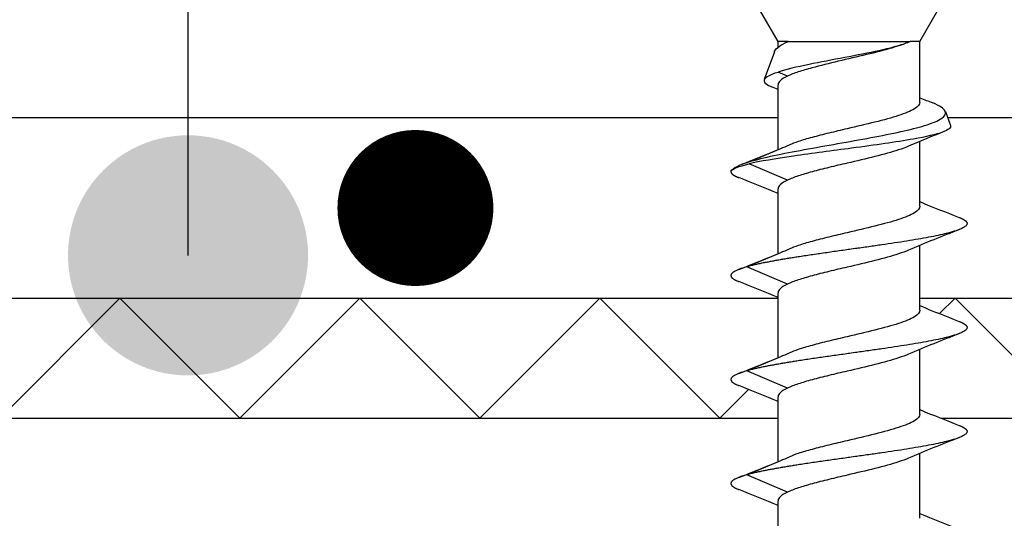
# Model space of a CAD drawing. Units: centimetres. Extents: x 0 to 128, y -16 to 66.
# Drawn here: x 22 to 23, y 25 to 26 of the extents above; entities that cross this region are included whole.
import ezdxf

# ---------------------------------------------------------------- set-up
doc = ezdxf.new("R2010")
doc.units = ezdxf.units.CM
doc.layers.add('060_Abdichtung_EvalonVGSK', color=7, linetype='Continuous', true_color=0xe60004)
doc.layers.add('290_Befestigungsmittel', color=1, linetype='Continuous')
doc.layers.add('alwitra_Schriftfeld', color=3, linetype='Continuous')

msp = doc.modelspace()

# ---------------------------------------------------------------- hatches: boundary and pattern name
at = {"layer": 'alwitra_Schriftfeld'}
h = msp.add_hatch(color=252, dxfattribs=at)
edge = h.paths.add_edge_path()
edge.add_arc((22.113, 25.7102), 0.2, 0, 360)

# ---------------------------------------------------------------- linework, layer by layer
at = {"layer": '060_Abdichtung_EvalonVGSK'}
for p, q in [((21.7993, 25.4391), (21.9993, 25.6391)), ((21.9993, 25.6391), (22.1993, 25.4391)), ((22.1993, 25.4391), (22.3993, 25.6391)), ((22.3993, 25.6391), (22.5993, 25.4391)), ((22.5993, 25.4391), (22.7993, 25.6391)), ((22.7993, 25.6391), (22.9993, 25.4391)), ((23.3654, 25.6131), (23.3914, 25.6391)), ((23.3914, 25.6391), (23.5914, 25.4391)), ((22.9993, 25.4391), (23.0471, 25.4869))]:
    msp.add_line(p, q, dxfattribs=at)
for points in [[(20.1649, 31.2197), (19.6649, 31.2197), (19.6649, 26.7391, 0.414214), (20.9649, 25.4391), (23.0965, 25.4391)], [(19.8649, 31.2197), (19.8649, 26.7391, 0.414214), (20.9649, 25.6391), (23.0965, 25.6391)], [(23.0965, 25.9391), (20.9649, 25.9391, -0.414214), (20.1649, 26.7391), (20.1649, 31.2197)]]:
    msp.add_lwpolyline(points, format="xyb", dxfattribs=at)
for points in [[(27.435, 25.9391), (23.3791, 25.9391)], [(23.3327, 25.6391), (27.435, 25.6391)], [(23.3674, 25.4391), (27.435, 25.4391)]]:
    msp.add_lwpolyline(points, dxfattribs=at)
at = {"layer": '060_Abdichtung_EvalonVGSK', "const_width": 0.13}
msp.add_lwpolyline([(22.427, 25.7891, 1), (22.557, 25.7891, 1)], format="xyb", close=True, dxfattribs=at)
at = {"layer": '290_Befestigungsmittel', "color": 1}
for p, q in [((23.0965, 26.0665), (23.0177, 26.2029)), ((23.3327, 26.0665), (23.4114, 26.2029)), ((23.113, 26.0665), (23.0965, 26.0665)), ((23.0965, 26.0571), (23.0965, 26.0665)), ((23.113, 26.0665), (23.3166, 26.0665)), ((23.3144, 26.0655), (23.314, 26.0653)), ((23.3327, 26.0665), (23.3166, 26.0665)), ((23.3327, 25.9651), (23.3327, 26.0665)), ((23.0903, 26.0495), (23.0733, 26.0029)), ((23.1123, 26.0089), (23.0963, 26.0156)), ((23.0965, 25.8863), (23.0965, 25.9944)), ((23.3752, 25.9496), (23.3837, 25.9264)), ((23.3327, 25.7919), (23.3327, 25.9)), ((23.0492, 25.8664), (23.101, 25.8882)), ((23.1123, 25.8356), (23.048, 25.8626)), ((23.0965, 25.7131), (23.0965, 25.8212)), ((23.0441, 25.6911), (23.101, 25.715)), ((23.3327, 25.6187), (23.3327, 25.7268)), ((23.1123, 25.6624), (23.0441, 25.6911)), ((23.0965, 25.5398), (23.0965, 25.648)), ((23.3327, 25.4454), (23.3327, 25.5536)), ((23.0441, 25.5178), (23.101, 25.5417)), ((23.1123, 25.4892), (23.0441, 25.5178)), ((23.0965, 25.3666), (23.0965, 25.4747)), ((23.3327, 25.2722), (23.3327, 25.3803)), ((23.0441, 25.3446), (23.101, 25.3685)), ((23.1123, 25.3159), (23.0441, 25.3446)), ((23.0965, 25.1934), (23.0965, 25.3015))]:
    msp.add_line(p, q, dxfattribs=at)
for centre, major_axis, ratio, start_param, end_param in [((23.1857, 26.0678), (0.0953, 0.02), 0.20579, 2.394982, 2.407905), ((23.2202, 25.8516), (-0.2029, -0.0038), 0.157811, 6.199187, 6.211776), ((23.19, 25.851), (0.1726, 0.0022), 0.131375, 3.066675, 3.080318)]:
    msp.add_ellipse(centre, major_axis=major_axis, ratio=ratio, start_param=start_param, end_param=end_param, dxfattribs=at)
for points, degree in [([(23.0906, 26.0502), (23.093, 26.0555), (23.1007, 26.0608), (23.1122, 26.0661)], 3), ([(23.0903, 26.0495), (23.0904, 26.0497), (23.0905, 26.05), (23.0906, 26.0502)], 3), ([(23.0736, 26.0034), (23.0756, 26.0075), (23.0836, 26.0115), (23.0963, 26.0156)], 3), ([(23.0965, 25.9866), (23.0928, 25.9882), (23.0892, 25.9897), (23.0855, 25.9912)], 3), ([(23.3327, 25.9729), (23.3399, 25.9699), (23.347, 25.967), (23.3543, 25.9641)], 3), ([(23.3749, 25.9504), (23.3727, 25.955), (23.3655, 25.9595), (23.3543, 25.9641)], 3), ([(23.3728, 25.9163), (23.3531, 25.9085), (23.3334, 25.9005), (23.314, 25.8921)], 3), ([(23.0353, 25.8617), (23.0573, 25.8703), (23.0793, 25.8791), (23.101, 25.8882)], 3), ([(23.101, 25.8882), (23.1057, 25.8902), (23.1104, 25.8922), (23.1152, 25.8942)], 3), ([(23.0179, 25.8506), (23.0206, 25.8559), (23.0317, 25.8611), (23.0492, 25.8664)], 3), ([(23.0179, 25.8505), (23.0201, 25.8545), (23.0307, 25.8586), (23.048, 25.8626)], 3), ([(23.0177, 25.8502), (23.0176, 25.8481), (23.0188, 25.846), (23.0215, 25.8439), (23.0255, 25.8418), (23.0309, 25.8397)], 5), ([(23.0965, 25.8134), (23.0748, 25.8225), (23.0528, 25.8312), (23.0309, 25.8397)], 3), ([(23.3327, 25.7997), (23.3544, 25.7906), (23.3763, 25.7819), (23.3983, 25.7734)], 3), ([(23.3983, 25.7531), (23.37, 25.7421), (23.3417, 25.7308), (23.314, 25.7189)], 3), ([(23.0309, 25.6868), (23.0544, 25.6959), (23.0778, 25.7052), (23.101, 25.715)], 3), ([(23.101, 25.715), (23.1057, 25.717), (23.1104, 25.719), (23.1152, 25.721)], 3), ([(23.0441, 25.6911), (23.0265, 25.6861), (23.0158, 25.6812), (23.013, 25.6763), (23.0183, 25.6714), (23.0309, 25.6665)], 5), ([(23.0965, 25.6402), (23.0748, 25.6492), (23.0528, 25.6579), (23.0309, 25.6665)], 3), ([(23.3327, 25.6265), (23.3544, 25.6174), (23.3763, 25.6087), (23.3983, 25.6001)], 3), ([(23.3983, 25.5799), (23.37, 25.5688), (23.3417, 25.5576), (23.314, 25.5456)], 3), ([(23.0309, 25.5135), (23.0544, 25.5227), (23.0778, 25.532), (23.101, 25.5417)], 3), ([(23.101, 25.5417), (23.1057, 25.5437), (23.1104, 25.5457), (23.1152, 25.5478)], 3), ([(23.0441, 25.5178), (23.0265, 25.5129), (23.0158, 25.508), (23.013, 25.5031), (23.0183, 25.4982), (23.0309, 25.4933)], 5), ([(23.0965, 25.467), (23.0748, 25.476), (23.0528, 25.4847), (23.0309, 25.4933)], 3), ([(23.3327, 25.4532), (23.3544, 25.4442), (23.3763, 25.4355), (23.3983, 25.4269)], 3), ([(23.3983, 25.4067), (23.37, 25.3956), (23.3417, 25.3844), (23.314, 25.3724)], 3), ([(23.101, 25.3685), (23.1057, 25.3705), (23.1104, 25.3725), (23.1152, 25.3745)], 3), ([(23.0309, 25.3403), (23.0544, 25.3495), (23.0778, 25.3588), (23.101, 25.3685)], 3), ([(23.0441, 25.3446), (23.0265, 25.3397), (23.0158, 25.3348), (23.013, 25.3299), (23.0183, 25.3249), (23.0309, 25.32)], 5), ([(23.0965, 25.2937), (23.0748, 25.3028), (23.0528, 25.3115), (23.0309, 25.32)], 3), ([(23.3327, 25.28), (23.3544, 25.271), (23.3763, 25.2623), (23.3983, 25.2537)], 3)]:
    msp.add_open_spline(points, degree=degree, dxfattribs=at)
for points, degree, knots in [([(23.3166, 26.0665), (23.311, 26.0638), (23.3036, 26.0613), (23.2951, 26.0588), (23.2866, 26.0564), (23.2764, 26.0538), (23.2644, 26.0512), (23.2477, 26.0475), (23.228, 26.0436), (23.2074, 26.0397), (23.1868, 26.0358), (23.1662, 26.032), (23.1482, 26.0283), (23.1276, 26.024), (23.1094, 26.0198), (23.0963, 26.0156)], 3, [0, 0, 0, 0, 0.935749, 0.935749, 0.935749, 1.871498, 1.871498, 1.871498, 3.182723, 3.182723, 3.182723, 4.493947, 4.493947, 4.493947, 5.985314, 5.985314, 5.985314, 5.985314]), ([(23.314, 26.0653), (23.3065, 26.0621), (23.2969, 26.0588), (23.2732, 26.0519), (23.2588, 26.0482), (23.2282, 26.0409), (23.2123, 26.0372), (23.1813, 26.0299), (23.1665, 26.0263), (23.1531, 26.0226)], 3, [-0.239219, -0.239219, -0.239219, -0.239219, -0.1846576, -0.1846576, -0.1228123, -0.1228123, -0.061057, -0.061057, 0, 0, 0, 0]), ([(23.1531, 26.0226), (23.1447, 26.0203), (23.137, 26.0181), (23.1232, 26.0135), (23.1172, 26.0112), (23.1123, 26.0089)], 3, [-0.07709698, -0.07709698, -0.07709698, -0.07709698, -0.03856683, -0.03856683, 0, 0, 0, 0]), ([(23.0736, 26.0034), (23.0717, 25.9997), (23.0748, 25.9959), (23.0836, 25.992), (23.0842, 25.9917), (23.0848, 25.9914), (23.0855, 25.9912)], 3, [0, 0, 0, 0, 1.310195, 1.310195, 1.310195, 1.398798, 1.398798, 1.398798, 1.398798]), ([(23.1123, 26.0089), (23.1072, 26.0065), (23.1032, 26.0041), (23.0979, 25.9993), (23.0965, 25.9969), (23.0965, 25.9945), (23.0965, 25.9944), (23.0965, 25.9944)], 3, [-0.40806168, -0.40806168, -0.40806168, -0.40806168, -0.36782421, -0.36782421, -0.32763111, -0.32763111, -0.32726933, -0.32726933, -0.32726933, -0.32726933]), ([(23.3327, 25.9651), (23.3327, 25.9615), (23.3296, 25.9578), (23.3174, 25.9505), (23.3084, 25.9468), (23.2858, 25.9395), (23.2724, 25.9358), (23.243, 25.9284), (23.2273, 25.9248), (23.2012, 25.9187), (23.1911, 25.9163), (23.1713, 25.9115), (23.1619, 25.9091), (23.1531, 25.9067)], 3, [0.0807647, 0.0807647, 0.0807647, 0.0807647, 0.1421992, 0.1421992, 0.2039441, 0.2039441, 0.2657755, 0.2657755, 0.3275205, 0.3275205, 0.3677227, 0.3677227, 0.4079235, 0.4079235, 0.4079235, 0.4079235]), ([(23.0492, 25.8664), (23.0712, 25.8731), (23.104, 25.8798), (23.1399, 25.8864), (23.1759, 25.8931), (23.2155, 25.8997), (23.2511, 25.9064), (23.2868, 25.913), (23.3183, 25.9197), (23.3402, 25.9263), (23.3532, 25.9303), (23.3631, 25.9343), (23.369, 25.9384), (23.375, 25.9424), (23.3768, 25.9464), (23.3749, 25.9504)], 3, [0, 0, 0, 0, 1.800624, 1.800624, 1.800624, 3.611278, 3.611278, 3.611278, 5.422197, 5.422197, 5.422197, 6.498416, 6.498416, 6.498416, 7.574635, 7.574635, 7.574635, 7.574635]), ([(23.3837, 25.9264), (23.385, 25.9228), (23.3808, 25.9192), (23.3706, 25.9155), (23.3598, 25.9116), (23.3428, 25.9077), (23.3222, 25.904), (23.3073, 25.9013), (23.291, 25.8988), (23.2743, 25.8964), (23.2576, 25.8939), (23.2391, 25.8914), (23.219, 25.8887), (23.1873, 25.8845), (23.1529, 25.8801), (23.1222, 25.8756), (23.0914, 25.8711), (23.0661, 25.8669), (23.048, 25.8626)], 3, [0.067579, 0.067579, 0.067579, 0.067579, 1.309641, 1.309641, 1.309641, 2.619282, 2.619282, 2.619282, 3.56653, 3.56653, 3.56653, 4.513778, 4.513778, 4.513778, 6.008683, 6.008683, 6.008683, 7.503589, 7.503589, 7.503589, 7.503589]), ([(23.1531, 25.9067), (23.1447, 25.9044), (23.137, 25.9021), (23.1245, 25.898), (23.1195, 25.8961), (23.1152, 25.8942)], 3, [0, 0, 0, 0, 0.03854502, 0.03854502, 0.0699308, 0.0699308, 0.0699308, 0.0699308]), ([(23.314, 25.8921), (23.3092, 25.89), (23.3035, 25.8879), (23.2858, 25.8821), (23.2724, 25.8785), (23.243, 25.8711), (23.2273, 25.8675), (23.2012, 25.8614), (23.1911, 25.859), (23.1713, 25.8542), (23.1619, 25.8518), (23.1531, 25.8494)], 3, [-0.239113, -0.239113, -0.239113, -0.239113, -0.2040449, -0.2040449, -0.142195, -0.142195, -0.0804282, -0.0804282, -0.0402135, -0.0402135, 0, 0, 0, 0]), ([(23.1531, 25.8494), (23.1447, 25.8471), (23.137, 25.8448), (23.1232, 25.8402), (23.1172, 25.8379), (23.1123, 25.8356)], 3, [-0.07709698, -0.07709698, -0.07709698, -0.07709698, -0.03856683, -0.03856683, 0, 0, 0, 0]), ([(23.1123, 25.8356), (23.1072, 25.8332), (23.1032, 25.8308), (23.0979, 25.826), (23.0965, 25.8237), (23.0965, 25.8212), (23.0965, 25.8212), (23.0965, 25.8212)], 3, [-0.40806162, -0.40806162, -0.40806162, -0.40806162, -0.36782416, -0.36782416, -0.32763107, -0.32763107, -0.32726928, -0.32726928, -0.32726928, -0.32726928]), ([(23.3327, 25.7919), (23.3327, 25.7882), (23.3296, 25.7846), (23.3174, 25.7773), (23.3084, 25.7736), (23.2858, 25.7662), (23.2724, 25.7626), (23.243, 25.7552), (23.2273, 25.7516), (23.2012, 25.7455), (23.1911, 25.7431), (23.1713, 25.7383), (23.1619, 25.7359), (23.1531, 25.7335)], 3, [0.0807648, 0.0807648, 0.0807648, 0.0807648, 0.1421992, 0.1421992, 0.2039441, 0.2039441, 0.2657755, 0.2657755, 0.3275205, 0.3275205, 0.3677227, 0.3677227, 0.4079235, 0.4079235, 0.4079235, 0.4079235]), ([(23.3983, 25.7734), (23.4183, 25.7656), (23.4199, 25.7578), (23.3997, 25.75), (23.3186, 25.7335), (23.1936, 25.717), (23.1271, 25.7084), (23.0751, 25.6997), (23.0441, 25.6911)], 5, [0.300853, 0.300853, 0.300853, 0.300853, 0.300853, 0.300853, 3.027901, 3.027901, 3.027901, 6.055802, 6.055802, 6.055802, 6.055802, 6.055802, 6.055802]), ([(23.1531, 25.7335), (23.1447, 25.7312), (23.137, 25.7289), (23.1245, 25.7247), (23.1195, 25.7229), (23.1152, 25.721)], 3, [0, 0, 0, 0, 0.03853801, 0.03853801, 0.0699308, 0.0699308, 0.0699308, 0.0699308]), ([(23.314, 25.7189), (23.3092, 25.7168), (23.3035, 25.7147), (23.2858, 25.7089), (23.2724, 25.7053), (23.243, 25.6979), (23.2273, 25.6942), (23.2012, 25.6882), (23.1911, 25.6858), (23.1713, 25.681), (23.1619, 25.6786), (23.1531, 25.6762)], 3, [-0.2391129, -0.2391129, -0.2391129, -0.2391129, -0.2040479, -0.2040479, -0.142198, -0.142198, -0.0804313, -0.0804313, -0.040215, -0.040215, 0, 0, 0, 0]), ([(23.1531, 25.6762), (23.1447, 25.6739), (23.137, 25.6716), (23.1232, 25.667), (23.1172, 25.6647), (23.1123, 25.6624)], 3, [-0.07709699, -0.07709699, -0.07709699, -0.07709699, -0.03857383, -0.03857383, 0, 0, 0, 0]), ([(23.1123, 25.6624), (23.1072, 25.66), (23.1032, 25.6576), (23.0979, 25.6528), (23.0965, 25.6504), (23.0965, 25.648), (23.0965, 25.648), (23.0965, 25.648)], 3, [-0.4080618, -0.4080618, -0.4080618, -0.4080618, -0.36782432, -0.36782432, -0.32763121, -0.32763121, -0.32726943, -0.32726943, -0.32726943, -0.32726943]), ([(23.3327, 25.6187), (23.3327, 25.615), (23.3296, 25.6114), (23.3174, 25.604), (23.3084, 25.6004), (23.2858, 25.593), (23.2724, 25.5894), (23.243, 25.582), (23.2273, 25.5783), (23.2012, 25.5722), (23.1911, 25.5699), (23.1713, 25.5651), (23.1619, 25.5627), (23.1531, 25.5603)], 3, [0.0807648, 0.0807648, 0.0807648, 0.0807648, 0.1422022, 0.1422022, 0.2039471, 0.2039471, 0.2657785, 0.2657785, 0.3275235, 0.3275235, 0.3677242, 0.3677242, 0.4079235, 0.4079235, 0.4079235, 0.4079235]), ([(23.3983, 25.6001), (23.4183, 25.5923), (23.4199, 25.5845), (23.3997, 25.5768), (23.3186, 25.5603), (23.1936, 25.5438), (23.1271, 25.5352), (23.0751, 25.5265), (23.0441, 25.5178)], 5, [0.300853, 0.300853, 0.300853, 0.300853, 0.300853, 0.300853, 3.027901, 3.027901, 3.027901, 6.055802, 6.055802, 6.055802, 6.055802, 6.055802, 6.055802]), ([(23.1531, 25.5603), (23.1447, 25.558), (23.137, 25.5557), (23.1245, 25.5515), (23.1195, 25.5496), (23.1152, 25.5478)], 3, [0, 0, 0, 0, 0.03854503, 0.03854503, 0.06993081, 0.06993081, 0.06993081, 0.06993081]), ([(23.314, 25.5456), (23.3092, 25.5435), (23.3035, 25.5415), (23.2858, 25.5357), (23.2724, 25.532), (23.243, 25.5247), (23.2273, 25.521), (23.2012, 25.5149), (23.1911, 25.5125), (23.1713, 25.5077), (23.1619, 25.5054), (23.1531, 25.503)], 3, [-0.239113, -0.239113, -0.239113, -0.239113, -0.2040449, -0.2040449, -0.142195, -0.142195, -0.0804282, -0.0804282, -0.0402135, -0.0402135, 0, 0, 0, 0]), ([(23.1531, 25.503), (23.1447, 25.5007), (23.137, 25.4984), (23.1232, 25.4938), (23.1172, 25.4915), (23.1123, 25.4892)], 3, [-0.07709698, -0.07709698, -0.07709698, -0.07709698, -0.03857383, -0.03857383, 0, 0, 0, 0]), ([(23.1123, 25.4892), (23.1072, 25.4868), (23.1032, 25.4844), (23.0979, 25.4796), (23.0965, 25.4772), (23.0965, 25.4748), (23.0965, 25.4748), (23.0965, 25.4747)], 3, [-0.40806203, -0.40806203, -0.40806203, -0.40806203, -0.36782606, -0.36782606, -0.32763445, -0.32763445, -0.32726964, -0.32726964, -0.32726964, -0.32726964]), ([(23.3327, 25.4454), (23.3327, 25.4418), (23.3296, 25.4381), (23.3174, 25.4308), (23.3084, 25.4272), (23.2858, 25.4198), (23.2724, 25.4161), (23.243, 25.4088), (23.2273, 25.4051), (23.2012, 25.399), (23.1911, 25.3966), (23.1713, 25.3918), (23.1619, 25.3894), (23.1531, 25.387)], 3, [0.0807648, 0.0807648, 0.0807648, 0.0807648, 0.1422022, 0.1422022, 0.2039471, 0.2039471, 0.2657785, 0.2657785, 0.3275235, 0.3275235, 0.3677242, 0.3677242, 0.4079235, 0.4079235, 0.4079235, 0.4079235]), ([(23.3983, 25.4269), (23.4183, 25.4191), (23.4199, 25.4113), (23.3997, 25.4035), (23.3186, 25.387), (23.1936, 25.3706), (23.1271, 25.3619), (23.0751, 25.3533), (23.0441, 25.3446)], 5, [0.300853, 0.300853, 0.300853, 0.300853, 0.300853, 0.300853, 3.027901, 3.027901, 3.027901, 6.055802, 6.055802, 6.055802, 6.055802, 6.055802, 6.055802]), ([(23.1531, 25.387), (23.1447, 25.3847), (23.137, 25.3825), (23.1245, 25.3783), (23.1195, 25.3764), (23.1152, 25.3745)], 3, [0, 0, 0, 0, 0.03853803, 0.03853803, 0.06993085, 0.06993085, 0.06993085, 0.06993085]), ([(23.314, 25.3724), (23.3092, 25.3703), (23.3035, 25.3682), (23.2858, 25.3625), (23.2724, 25.3588), (23.243, 25.3514), (23.2273, 25.3478), (23.2012, 25.3417), (23.1911, 25.3393), (23.1713, 25.3345), (23.1619, 25.3321), (23.1531, 25.3297)], 3, [-0.2391131, -0.2391131, -0.2391131, -0.2391131, -0.204045, -0.204045, -0.142195, -0.142195, -0.0804283, -0.0804283, -0.0402135, -0.0402135, 0, 0, 0, 0]), ([(23.1531, 25.3297), (23.1447, 25.3274), (23.137, 25.3251), (23.1232, 25.3205), (23.1172, 25.3182), (23.1123, 25.3159)], 3, [-0.07709697, -0.07709697, -0.07709697, -0.07709697, -0.03857383, -0.03857383, 0, 0, 0, 0]), ([(23.1123, 25.3159), (23.1072, 25.3135), (23.1032, 25.3112), (23.0979, 25.3064), (23.0965, 25.304), (23.0965, 25.3016), (23.0965, 25.3015), (23.0965, 25.3015)], 3, [-0.40806164, -0.40806164, -0.40806164, -0.40806164, -0.36782417, -0.36782417, -0.32763108, -0.32763108, -0.3272693, -0.3272693, -0.3272693, -0.3272693])]:
    msp.add_open_spline(points, degree=degree, knots=knots, dxfattribs=at)
at = {"layer": 'alwitra_Schriftfeld', "color": 252}
msp.add_line((22.113, 25.7102), (22.113, 47.9628), dxfattribs=at)

doc.saveas('drawing.dxf')
